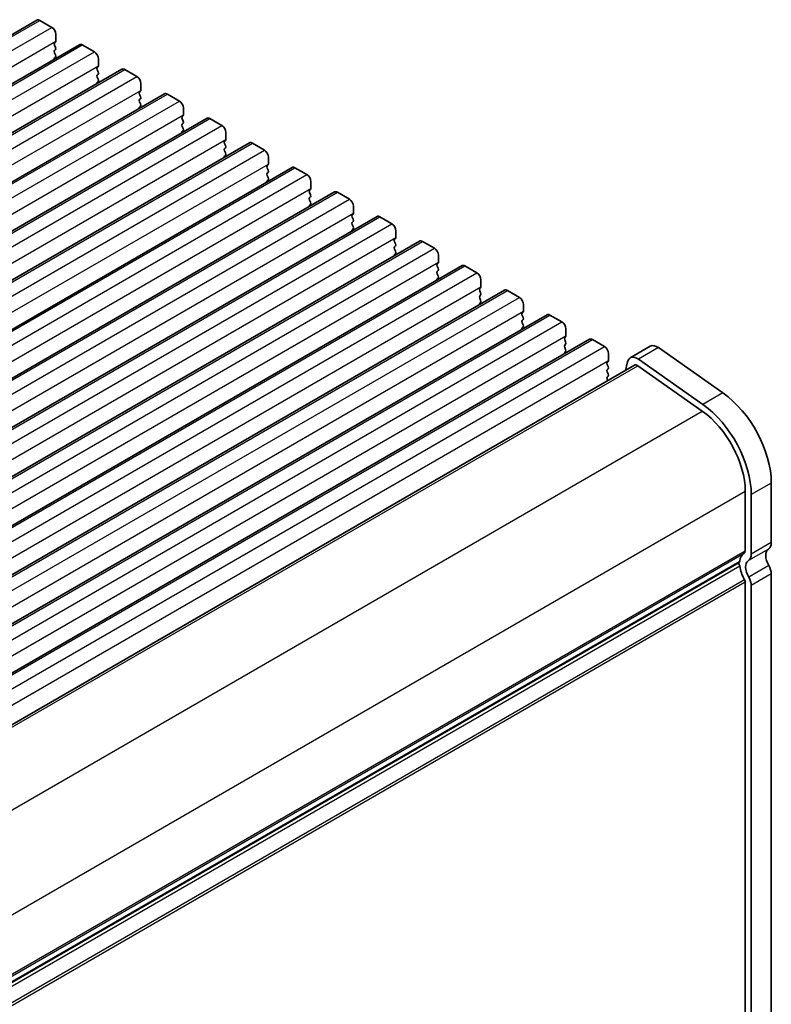
# Model space of a CAD drawing. Units: millimetres. Extents: x 29 to 4566, y 16 to 1000.
# Drawn here: x 259 to 325, y 278 to 365 of the extents above; entities that cross this region are included whole.
import ezdxf

# ---------------------------------------------------------------- set-up
doc = ezdxf.new("R2010")
doc.units = ezdxf.units.MM
doc.header["$LTSCALE"] = 2
doc.layers.get('Defpoints').update_dxf_attribs({"lineweight": 25})
for name, color, linetype, lineweight in [('Dimension (ISO)', 7, 'Continuous', 18), ('Visible (ISO)', 7, 'Continuous', 35), ('Visible Narrow (ISO)', 7, 'Continuous', 25)]:
    doc.layers.add(name, color=color, linetype=linetype, lineweight=lineweight)
doc.styles.add('Note Text (TK)', font='MS PGothic.ttf')
doc.dimstyles.new('Default - Method 1b (TK)', dxfattribs={"dimscale": 2, "dimtxt": 2.5, "dimasz": 2.5, "dimexe": 1, "dimexo": 1.5, "dimgap": 1, "dimtad": 1, "dimtoh": 1, "dimrnd": 1e-08, "dimdsep": 46, "dimtxsty": 'Note Text (TK)', "dimcen": 0.09, "dimdle": 5, "dimclrd": 100, "dimclre": 100, "dimclrt": 7, "dimadec": 1, "dimazin": 1, "dimtfac": 1, "dimtmove": 0, "dimatfit": 3, "dimfxl": 1, "dimtolj": 1, "dimlwd": -1, "dimlwe": -1, "dimarcsym": 0})

# ---------------------------------------------------------------- blocks, each defined once
blk = doc.blocks.new('*D5')
at = {"layer": 'Defpoints', "color": 0}
for p in [(232.252, 281.278), (283.003, 251.977), (231.74, 195.332)]:
    blk.add_point(p, dxfattribs=at)
at = {"layer": 'Dimension (ISO)', "color": 100}
for p, q in [((235.252, 279.546), (285.003, 250.822)), ((283.003, 170.735), (283.003, 246.977)), ((234.74, 193.6), (285.003, 164.581))]:
    blk.add_line(p, q, dxfattribs=at)
for points in [[(282.169, 246.977), (283.836, 246.977), (283.003, 251.977)], [(282.169, 170.735), (283.836, 170.735), (283.003, 165.735)]]:
    blk.add_solid(points, dxfattribs=at)
at = {"layer": 'Dimension (ISO)', "color": 7, "insert": (278.515, 200.336), "char_height": 5, "attachment_point": 4, "rotation": 90, "style": 'Note Text (TK)'}
blk.add_mtext('\\A1;{\\Q30.000;\\W0.816;\\H0.816x; \\fＭＳ Ｐゴシック|b0|i0;\\H4.9746;106.5}', dxfattribs=at)

msp = doc.modelspace()

# ---------------------------------------------------------------- linework, layer by layer
at = {"layer": 'Visible (ISO)'}
for p, q in [((175.3099, 316.1779), (260.1627, 365.1677)), ((260.4127, 365.143), (261.4734, 364.5306)), ((261.8269, 363.9182), (261.8269, 363.3059)), ((179.0576, 314.0142), (263.9104, 363.004)), ((261.7986, 363.2242), (261.7138, 363.1426)), ((261.7138, 362.9466), (261.7986, 362.767)), ((264.1604, 362.9793), (265.221, 362.3669)), ((261.7986, 362.571), (261.7138, 362.4894)), ((261.7138, 362.2934), (261.7986, 362.1138)), ((261.7986, 361.9178), (261.7138, 361.8362)), ((265.5463, 361.0605), (265.4614, 360.9788)), ((265.5746, 361.7545), (265.5746, 361.1421)), ((182.8052, 311.8505), (267.658, 360.8403)), ((265.4614, 360.7829), (265.5463, 360.6033)), ((265.5463, 360.4073), (265.4614, 360.3256)), ((265.4614, 360.1297), (265.5463, 359.9501)), ((267.908, 360.8155), (268.9687, 360.2032)), ((265.5463, 359.7541), (265.4614, 359.6724)), ((269.3222, 359.5908), (269.3222, 358.9784)), ((186.5529, 309.6868), (271.4057, 358.6766)), ((269.294, 358.8968), (269.2091, 358.8151)), ((269.2091, 358.6192), (269.294, 358.4395)), ((271.6557, 358.6518), (272.7164, 358.0395)), ((269.294, 358.2436), (269.2091, 358.1619)), ((269.2091, 357.966), (269.294, 357.7863)), ((269.294, 357.5904), (269.2091, 357.5087)), ((273.0416, 356.7331), (272.9568, 356.6514)), ((273.0699, 357.4271), (273.0699, 356.8147)), ((190.3006, 307.5231), (275.1534, 356.5129)), ((272.9568, 356.4555), (273.0416, 356.2758)), ((273.0416, 356.0799), (272.9568, 355.9982)), ((272.9568, 355.8023), (273.0416, 355.6226)), ((275.4034, 356.4881), (276.464, 355.8757)), ((273.0416, 355.4267), (272.9568, 355.345)), ((276.8176, 355.2634), (276.8176, 354.651)), ((194.0482, 305.3594), (278.901, 354.3492)), ((276.7893, 354.5694), (276.7044, 354.4877)), ((276.7044, 354.2917), (276.7893, 354.1121)), ((279.151, 354.3244), (280.2117, 353.712)), ((276.7893, 353.9162), (276.7044, 353.8345)), ((276.7044, 353.6385), (276.7893, 353.4589)), ((276.7893, 353.263), (276.7044, 353.1813)), ((280.537, 352.4056), (280.4521, 352.324)), ((280.5652, 353.0997), (280.5652, 352.4873)), ((197.7959, 303.1957), (282.6487, 352.1855)), ((280.4521, 352.128), (280.537, 351.9484)), ((280.537, 351.7524), (280.4521, 351.6708)), ((280.4521, 351.4748), (280.537, 351.2952)), ((282.8987, 352.1607), (283.9594, 351.5483)), ((280.537, 351.0992), (280.4521, 351.0176)), ((284.3129, 350.9359), (284.3129, 350.3236)), ((201.5436, 301.0319), (286.3964, 350.0217)), ((284.2846, 350.2419), (284.1998, 350.1603)), ((284.1998, 349.9643), (284.2846, 349.7847)), ((286.6464, 349.997), (287.707, 349.3846)), ((284.2846, 349.5887), (284.1998, 349.5071)), ((284.1998, 349.3111), (284.2846, 349.1315)), ((284.2846, 348.9355), (284.1998, 348.8539)), ((288.0323, 348.0782), (287.9474, 347.9966)), ((288.0606, 348.7722), (288.0606, 348.1599)), ((205.2912, 298.8682), (290.144, 347.858)), ((287.9474, 347.8006), (288.0323, 347.621)), ((288.0323, 347.425), (287.9474, 347.3434)), ((287.9474, 347.1474), (288.0323, 346.9678)), ((290.394, 347.8333), (291.4547, 347.2209)), ((288.0323, 346.7718), (287.9474, 346.6902)), ((291.8082, 346.6085), (291.8082, 345.9961)), ((209.0389, 296.7045), (293.8917, 345.6943)), ((291.78, 345.9145), (291.6951, 345.8328)), ((291.6951, 345.6369), (291.78, 345.4573)), ((294.1417, 345.6695), (295.2024, 345.0572)), ((291.78, 345.2613), (291.6951, 345.1796)), ((291.6951, 344.9837), (291.78, 344.8041)), ((291.78, 344.6081), (291.6951, 344.5265)), ((295.5276, 343.7508), (295.4428, 343.6691)), ((295.5559, 344.4448), (295.5559, 343.8324)), ((212.7866, 294.5408), (297.6394, 343.5306)), ((295.4428, 343.4732), (295.5276, 343.2935)), ((295.5276, 343.0976), (295.4428, 343.0159)), ((295.4428, 342.82), (295.5276, 342.6403)), ((297.8894, 343.5058), (298.95, 342.8935)), ((295.5276, 342.4444), (295.4428, 342.3627)), ((299.3036, 342.2811), (299.3036, 341.6687)), ((216.5342, 292.3771), (301.387, 341.3669)), ((299.2753, 341.5871), (299.1904, 341.5054)), ((299.1904, 341.3095), (299.2753, 341.1298)), ((301.637, 341.3421), (302.6977, 340.7298)), ((299.2753, 340.9339), (299.1904, 340.8522)), ((299.1904, 340.6563), (299.2753, 340.4766)), ((299.2753, 340.2807), (299.1904, 340.199)), ((303.023, 339.4234), (302.9381, 339.3417)), ((303.0512, 340.1174), (303.0512, 339.505)), ((220.2819, 290.2134), (305.1347, 339.2032)), ((302.9381, 339.1457), (303.023, 338.9661)), ((303.023, 338.7702), (302.9381, 338.6885)), ((302.9381, 338.4925), (303.023, 338.3129)), ((305.3847, 339.1784), (306.4454, 338.566)), ((303.023, 338.117), (302.9381, 338.0353)), ((306.7989, 337.9537), (306.7989, 337.3413)), ((224.0295, 288.0497), (308.8824, 337.0395)), ((306.7706, 337.2596), (306.6858, 337.178)), ((306.6858, 336.982), (306.7706, 336.8024)), ((309.1324, 337.0147), (310.193, 336.4023)), ((306.7706, 336.6064), (306.6858, 336.5248)), ((306.6858, 336.3288), (306.7706, 336.1492)), ((306.7706, 335.9532), (306.6858, 335.8716)), ((314.2282, 336.4269), (312.4605, 335.4062)), ((320.6401, 332.3086), (314.9481, 336.3043)), ((310.5183, 335.0959), (310.4334, 335.0143)), ((310.5466, 335.79), (310.5466, 335.1776)), ((312.2278, 335.0658), (312.038, 334.2963)), ((318.8723, 331.288), (313.1803, 335.2837)), ((228.5838, 286.114), (312.8355, 334.7567)), ((310.4334, 334.8183), (310.5183, 334.6387)), ((310.5183, 334.4427), (310.4334, 334.3611)), ((310.4334, 334.1651), (310.5183, 333.9855)), ((313.1234, 334.7077), (318.8154, 330.712)), ((310.5183, 333.7895), (310.4334, 333.7079)), ((310.4334, 333.5119), (310.4861, 333.4003)), ((324.9008, 319.1211), (324.9008, 324.3691)), ((322.6027, 323.6547), (322.6028, 318.4067)), ((323.1331, 318.1005), (323.1331, 323.3485)), ((238.275, 269.0025), (322.0595, 317.3755)), ((324.9009, 275.4385), (324.9008, 316.3555)), ((322.6028, 315.641), (322.6028, 274.7241)), ((323.1331, 274.4179), (323.1331, 315.3349))]:
    msp.add_line(p, q, dxfattribs=at)
for centre, major_axis, start_param, end_param in [((260.4127, 364.7347), (-0.25, 0.433), 5.4977877, 6.2831853), ((261.4734, 364.1224), (0.25, -0.433), 0.7853987, 2.356195), ((261.8269, 362.9793), (-0.1, 0.1732), 0.1418976, 1.4288998), ((261.6855, 363.3875), (0.1, -0.1732), 0.1418976, 0.7853987), ((261.6855, 362.7343), (0.1, -0.1732), 0.1418976, 1.4288998), ((264.1604, 362.571), (-0.25, 0.433), 5.4977877, 6.2831853), ((261.8269, 362.3261), (-0.1, 0.1732), 0.1418976, 1.4288998), ((261.6855, 362.0811), (0.1, -0.1732), 0.1418976, 1.4288998), ((265.221, 361.9586), (0.25, -0.433), 0.7853987, 2.356195), ((261.8269, 361.6729), (-0.1, 0.1732), 0.1418976, 0.9818704), ((265.4332, 361.2238), (0.1, -0.1732), 0.1418976, 0.7853987), ((265.5746, 360.8155), (-0.1, 0.1732), 0.1418976, 1.4288998), ((265.5746, 360.1623), (-0.1, 0.1732), 0.1418976, 1.4288998), ((265.4332, 360.5706), (0.1, -0.1732), 0.1418976, 1.4288998), ((267.908, 360.4073), (-0.25, 0.433), 5.4977877, 6.2831853), ((268.9687, 359.7949), (0.25, -0.433), 0.7853987, 2.356195), ((265.5746, 359.5091), (-0.1, 0.1732), 0.1418976, 0.9818704), ((265.4332, 359.9174), (0.1, -0.1732), 0.1418976, 1.4288998), ((269.3222, 358.6518), (-0.1, 0.1732), 0.1418976, 1.4288998), ((269.1808, 359.0601), (0.1, -0.1732), 0.1418976, 0.7853987), ((269.1808, 358.4069), (0.1, -0.1732), 0.1418976, 1.4288998), ((271.6557, 358.2436), (-0.25, 0.433), 5.4977877, 6.2831853), ((269.3222, 357.9986), (-0.1, 0.1732), 0.1418976, 1.4288998), ((269.1808, 357.7537), (0.1, -0.1732), 0.1418976, 1.4288998), ((272.7164, 357.6312), (0.25, -0.433), 0.7853987, 2.356195), ((269.3222, 357.3454), (-0.1, 0.1732), 0.1418976, 0.9818704), ((273.0699, 356.4881), (-0.1, 0.1732), 0.1418976, 1.4288998), ((272.9285, 356.8964), (0.1, -0.1732), 0.1418976, 0.7853987), ((273.0699, 355.8349), (-0.1, 0.1732), 0.1418976, 1.4288998), ((272.9285, 356.2432), (0.1, -0.1732), 0.1418976, 1.4288998), ((275.4034, 356.0799), (-0.25, 0.433), 5.4977877, 6.2831853), ((276.464, 355.4675), (0.25, -0.433), 0.7853987, 2.356195), ((273.0699, 355.1817), (-0.1, 0.1732), 0.1418976, 0.9818704), ((272.9285, 355.59), (0.1, -0.1732), 0.1418976, 1.4288998), ((276.8176, 354.3244), (-0.1, 0.1732), 0.1418976, 1.4288998), ((276.6762, 354.7326), (0.1, -0.1732), 0.1418976, 0.7853987), ((276.6762, 354.0795), (0.1, -0.1732), 0.1418976, 1.4288998), ((279.151, 353.9162), (-0.25, 0.433), 5.4977877, 6.2831853), ((276.8176, 353.6712), (-0.1, 0.1732), 0.1418976, 1.4288998), ((276.8176, 353.018), (-0.1, 0.1732), 0.1418976, 0.9818704), ((276.6762, 353.4263), (0.1, -0.1732), 0.1418976, 1.4288998), ((280.2117, 353.3038), (0.25, -0.433), 0.7853987, 2.356195), ((280.5652, 352.1607), (-0.1, 0.1732), 0.1418976, 1.4288998), ((280.4238, 352.5689), (0.1, -0.1732), 0.1418976, 0.7853987), ((280.5652, 351.5075), (-0.1, 0.1732), 0.1418976, 1.4288998), ((280.4238, 351.9157), (0.1, -0.1732), 0.1418976, 1.4288998), ((282.8987, 351.7524), (-0.25, 0.433), 5.4977877, 6.2831853), ((283.9594, 351.1401), (0.25, -0.433), 0.7853987, 2.356195), ((280.5652, 350.8543), (-0.1, 0.1732), 0.1418976, 0.9818704), ((280.4238, 351.2625), (0.1, -0.1732), 0.1418976, 1.4288998), ((284.3129, 349.997), (-0.1, 0.1732), 0.1418976, 1.4288998), ((284.1715, 350.4052), (0.1, -0.1732), 0.1418976, 0.7853987), ((284.1715, 349.752), (0.1, -0.1732), 0.1418976, 1.4288998), ((286.6464, 349.5887), (-0.25, 0.433), 5.4977877, 6.2831853), ((284.3129, 349.3438), (-0.1, 0.1732), 0.1418976, 1.4288998), ((284.3129, 348.6906), (-0.1, 0.1732), 0.1418976, 0.9818704), ((284.1715, 349.0988), (0.1, -0.1732), 0.1418976, 1.4288998), ((287.707, 348.9764), (0.25, -0.433), 0.7853987, 2.356195), ((288.0606, 347.8333), (-0.1, 0.1732), 0.1418976, 1.4288998), ((287.9192, 348.2415), (0.1, -0.1732), 0.1418976, 0.7853987), ((288.0606, 347.1801), (-0.1, 0.1732), 0.1418976, 1.4288998), ((287.9192, 347.5883), (0.1, -0.1732), 0.1418976, 1.4288998), ((290.394, 347.425), (-0.25, 0.433), 5.4977877, 6.2831853), ((291.4547, 346.8126), (0.25, -0.433), 0.7853987, 2.356195), ((288.0606, 346.5269), (-0.1, 0.1732), 0.1418976, 0.9818704), ((287.9192, 346.9351), (0.1, -0.1732), 0.1418976, 1.4288998), ((291.8082, 345.6695), (-0.1, 0.1732), 0.1418976, 1.4288998), ((291.6668, 346.0778), (0.1, -0.1732), 0.1418976, 0.7853987), ((291.6668, 345.4246), (0.1, -0.1732), 0.1418976, 1.4288998), ((294.1417, 345.2613), (-0.25, 0.433), 5.4977877, 6.2831853), ((291.8082, 345.0164), (-0.1, 0.1732), 0.1418976, 1.4288998), ((291.8082, 344.3632), (-0.1, 0.1732), 0.1418976, 0.9818704), ((291.6668, 344.7714), (0.1, -0.1732), 0.1418976, 1.4288998), ((295.2024, 344.6489), (0.25, -0.433), 0.7853987, 2.356195), ((295.5559, 343.5058), (-0.1, 0.1732), 0.1418976, 1.4288998), ((295.4145, 343.9141), (0.1, -0.1732), 0.1418976, 0.7853987), ((295.5559, 342.8526), (-0.1, 0.1732), 0.1418976, 1.4288998), ((295.4145, 343.2609), (0.1, -0.1732), 0.1418976, 1.4288998), ((297.8894, 343.0976), (-0.25, 0.433), 5.4977877, 6.2831853), ((298.95, 342.4852), (0.25, -0.433), 0.7853987, 2.356195), ((295.5559, 342.1994), (-0.1, 0.1732), 0.1418976, 0.9818704), ((295.4145, 342.6077), (0.1, -0.1732), 0.1418976, 1.4288998), ((299.3036, 341.3421), (-0.1, 0.1732), 0.1418976, 1.4288998), ((299.1622, 341.7504), (0.1, -0.1732), 0.1418976, 0.7853987), ((299.1622, 341.0972), (0.1, -0.1732), 0.1418976, 1.4288998), ((301.637, 340.9339), (-0.25, 0.433), 5.4977877, 6.2831853), ((299.3036, 340.6889), (-0.1, 0.1732), 0.1418976, 1.4288998), ((299.3036, 340.0357), (-0.1, 0.1732), 0.1418976, 0.9818704), ((299.1622, 340.444), (0.1, -0.1732), 0.1418976, 1.4288998), ((302.6977, 340.3215), (0.25, -0.433), 0.7853987, 2.356195), ((303.0512, 339.1784), (-0.1, 0.1732), 0.1418976, 1.4288998), ((302.9098, 339.5867), (0.1, -0.1732), 0.1418976, 0.7853987), ((303.0512, 338.5252), (-0.1, 0.1732), 0.1418976, 1.4288998), ((302.9098, 338.9335), (0.1, -0.1732), 0.1418976, 1.4288998), ((305.3847, 338.7702), (-0.25, 0.433), 5.4977877, 6.2831853), ((306.4454, 338.1578), (0.25, -0.433), 0.7853987, 2.356195), ((303.0512, 337.872), (-0.1, 0.1732), 0.1418976, 0.9818704), ((302.9098, 338.2803), (0.1, -0.1732), 0.1418976, 1.4288998), ((306.7989, 337.0147), (-0.1, 0.1732), 0.1418976, 1.4288998), ((306.6575, 337.4229), (0.1, -0.1732), 0.1418976, 0.7853987), ((306.6575, 336.7697), (0.1, -0.1732), 0.1418976, 1.4288998), ((309.1324, 336.6064), (-0.25, 0.433), 5.4977877, 6.2831853), ((306.7989, 336.3615), (-0.1, 0.1732), 0.1418976, 1.4288998), ((306.7989, 335.7083), (-0.1, 0.1732), 0.1418976, 0.9818704), ((306.6575, 336.1165), (0.1, -0.1732), 0.1418976, 1.4288998), ((310.193, 335.9941), (0.25, -0.433), 0.7853987, 2.356195), ((314.8532, 335.3443), (-0.625, 1.0825), 5.3902681, 6.2831853), ((310.5466, 334.851), (-0.1, 0.1732), 0.1418976, 1.4288998), ((310.4052, 335.2592), (0.1, -0.1732), 0.1418976, 0.7853987), ((313.0855, 334.3237), (-0.625, 1.0825), 5.3902681, 6.8242379), ((310.5466, 334.1978), (-0.1, 0.1732), 0.1418976, 1.4288998), ((310.4052, 334.606), (0.1, -0.1732), 0.1418976, 1.4288998), ((313.0855, 334.3237), (-0.25, 0.433), 5.3902681, 6.2831853), ((310.5466, 333.5446), (-0.1, 0.1732), 0.1418976, 1.4288998), ((310.4052, 333.9528), (0.1, -0.1732), 0.1418976, 1.4288998), ((320.1279, 327.1248), (-3.375, 5.8457), 3.9269914, 5.3902681), ((318.3601, 326.1042), (3, -5.1962), 0.7853987, 2.2486755), ((318.3601, 326.1042), (-3.375, 5.8457), 3.9269914, 5.3902681), ((325.2898, 317.48), (-0.625, 1.0825), 0.0184047, 1.5868677), ((324.017, 319.6314), (0.625, -1.0825), 0.0184047, 0.7853987), ((323.522, 316.4594), (-1, 1.7321), 0.0184047, 0.6545912), ((322.2492, 318.6108), (0.25, -0.433), 0.0184047, 0.7853987), ((322.2492, 318.6108), (0.625, -1.0825), 0.0184047, 0.7853987), ((321.9095, 317.1454), (0.15, -0.2598), 0.9162062, 1.9978758), ((321.9095, 317.6353), (0.15, -0.2598), 0, 0.6545912), ((323.522, 316.4594), (1, -1.7321), 4.0577989, 4.7284604), ((323.522, 316.4594), (-0.625, 1.0825), 0.0184047, 1.5868677), ((324.1584, 316.7841), (-0.525, 0.9093), 3.9269914, 4.7284604), ((322.3906, 315.7635), (-0.525, 0.9093), 3.9269914, 4.7284604), ((322.3906, 315.7635), (0.15, -0.2598), 0.7853987, 1.5868677)]:
    msp.add_ellipse(centre, major_axis=major_axis, ratio=0.5773503, start_param=start_param, end_param=end_param, dxfattribs=at)
at = {"layer": 'Visible Narrow (ISO)'}
for p, q in [((175.5599, 316.1532), (260.4127, 365.143)), ((176.6206, 315.5408), (261.4734, 364.5306)), ((176.9741, 314.3161), (261.8269, 363.3059)), ((179.3076, 313.9895), (264.1604, 362.9793)), ((180.3682, 313.3771), (265.221, 362.3669)), ((180.7218, 312.1523), (265.5746, 361.1421)), ((183.0552, 311.8257), (267.908, 360.8155)), ((184.1159, 311.2134), (268.9687, 360.2032)), ((184.4694, 309.9886), (269.3222, 358.9784)), ((186.8029, 309.662), (271.6557, 358.6518)), ((187.8635, 309.0497), (272.7164, 358.0395)), ((188.2171, 307.8249), (273.0699, 356.8147)), ((190.5506, 307.4983), (275.4034, 356.4881)), ((191.6112, 306.886), (276.464, 355.8757)), ((191.9648, 305.6612), (276.8176, 354.651)), ((194.2982, 305.3346), (279.151, 354.3244)), ((195.3589, 304.7222), (280.2117, 353.712)), ((195.7124, 303.4975), (280.5652, 352.4873)), ((198.0459, 303.1709), (282.8987, 352.1607)), ((199.1065, 302.5585), (283.9594, 351.5483)), ((199.4601, 301.3338), (284.3129, 350.3236)), ((201.7936, 301.0072), (286.6464, 349.997)), ((202.8542, 300.3948), (287.707, 349.3846)), ((203.2078, 299.1701), (288.0606, 348.1599)), ((205.5412, 298.8435), (290.394, 347.8333)), ((206.6019, 298.2311), (291.4547, 347.2209)), ((206.9554, 297.0064), (291.8082, 345.9961)), ((209.2889, 296.6798), (294.1417, 345.6695)), ((210.3495, 296.0674), (295.2024, 345.0572)), ((210.7031, 294.8426), (295.5559, 343.8324)), ((213.0365, 294.516), (297.8894, 343.5058)), ((214.0972, 293.9037), (298.95, 342.8935)), ((214.4508, 292.6789), (299.3036, 341.6687)), ((216.7842, 292.3523), (301.637, 341.3421)), ((217.8449, 291.74), (302.6977, 340.7298)), ((218.1984, 290.5152), (303.0512, 339.505)), ((220.5319, 290.1886), (305.3847, 339.1784)), ((221.5925, 289.5762), (306.4454, 338.566)), ((221.9461, 288.3515), (306.7989, 337.3413)), ((224.2795, 288.0249), (309.1324, 337.0147)), ((225.3402, 287.4125), (310.193, 336.4023)), ((314.9481, 336.3043), (313.1803, 335.2837)), ((225.6938, 286.1878), (310.5466, 335.1776)), ((228.752, 285.9959), (313.1234, 334.7077)), ((320.6401, 332.3086), (318.8723, 331.288)), ((234.4278, 281.9908), (318.8154, 330.712)), ((324.9008, 324.3691), (323.1331, 323.3485)), ((238.2536, 274.9557), (322.6027, 323.6547)), ((324.6534, 318.5557), (322.8856, 317.5351)), ((324.9008, 319.1211), (323.1331, 318.1005)), ((238.2803, 269.7231), (322.6028, 318.4067)), ((238.2803, 269.5541), (322.5038, 318.1805)), ((322.1199, 317.0559), (237.9191, 268.4426)), ((238.2798, 269.0768), (322.1199, 317.4819)), ((324.6749, 317.1018), (322.9071, 316.0812)), ((324.9008, 316.3555), (323.1331, 315.3349)), ((322.5382, 315.8543), (238.0604, 267.081)), ((322.6028, 315.641), (238.158, 266.8869))]:
    msp.add_line(p, q, dxfattribs=at)

# ---------------------------------------------------------------- dimensions: what is measured, and where the dimension line sits
at = {"layer": 'Dimension (ISO)', "color": 100}
dim = msp.add_linear_dim(base=(283.0026, 251.9765), p1=(231.7396, 195.3321), p2=(232.2517, 281.2776), angle=270, text='{\\Q30.000;\\W0.816;\\H0.816x; \\fＭＳ Ｐゴシック|b0|i0;\\H4.9746;106.5}', dimstyle='Default - Method 1b (TK)', override={"dimtoh": 0, "dimlfac": 1.229, "dimtofl": 0, "dimatfit": 1}, dxfattribs=at)
dim.commit()
dim.dimension.update_dxf_attribs({"geometry": '*D5', "text_midpoint": (283.0026, 208.856), "dimtype": 160})

doc.saveas('drawing.dxf')
